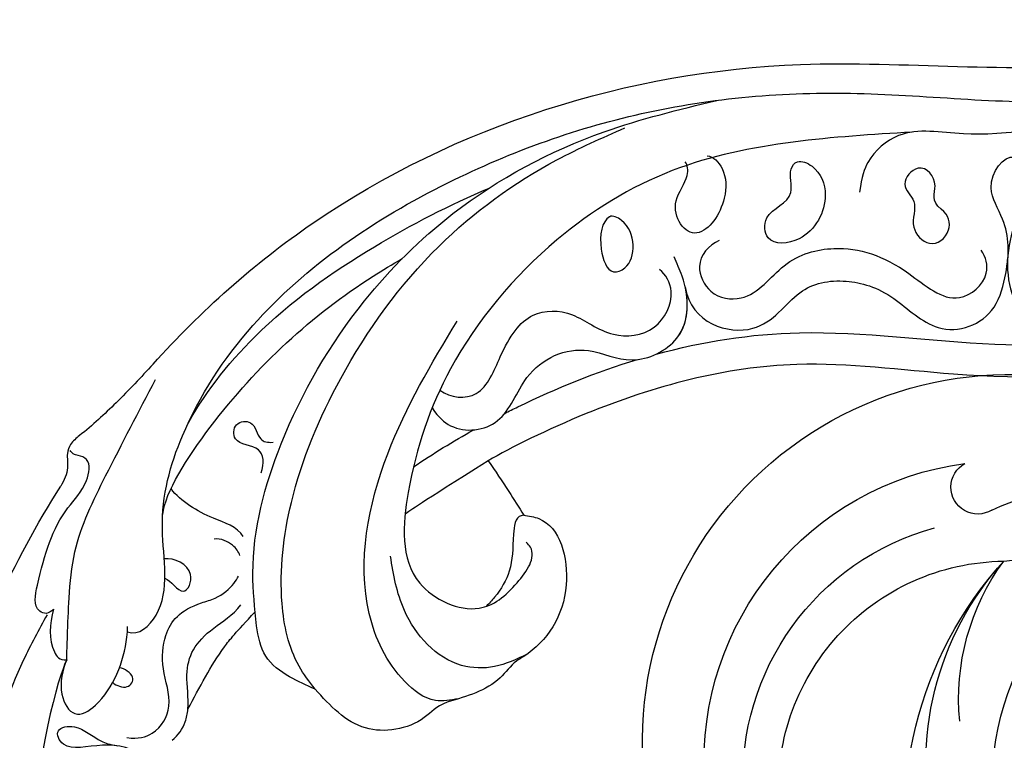
# Model space of a CAD drawing. Units: millimetres. Extents: x 7494 to 13794, y 1965 to 3747.
# Drawn here: x 8273 to 8325, y 2761 to 2800 of the extents above; entities that cross this region are included whole.
import ezdxf

# ---------------------------------------------------------------- set-up
doc = ezdxf.new("R2010")
doc.units = ezdxf.units.MM
doc.layers.add('H-08.木作(細線)', color=8, linetype='Continuous')

# ---------------------------------------------------------------- blocks, each defined once
blk = doc.blocks.new('SE-21126R')
at = {"layer": 'H-08.木作(細線)'}
for points, knots in [([(302.057, 239.3), (300.508, 236.955), (298.449, 230.412), (302.611, 219.89), (314.285, 216.741), (326.785, 222.808), (328.785, 242.368), (313.253, 255.746), (288.733, 259.829), (262.801, 252.354), (247.738, 234.848), (241.336, 221.935), (234.426, 216.056), (229.064, 213.032), (227.823, 212.458)], [96.524181, 96.524181, 96.524181, 96.524181, 104.887404, 116.157771, 126.393038, 137.869787, 153.981232, 176.795247, 192.58235, 229.002333, 252.209368, 260.668483, 272.314347, 278.933285, 278.933285, 278.933285, 278.933285]), ([(237.602, 216.637), (239.573, 218.311), (243.71, 222.664), (249.205, 234.025), (261.007, 246.704), (273.209, 252.347), (280.232, 254.154)], [60.032722, 60.032722, 60.032722, 60.032722, 67.970075, 78.396822, 97.1329, 118.581542, 118.581542, 118.581542, 118.581542]), ([(237.602, 216.637), (239.573, 218.311), (243.71, 222.664), (249.205, 234.025), (261.007, 246.704), (273.209, 252.347), (280.232, 254.154)], [60.032722, 60.032722, 60.032722, 60.032722, 67.970075, 78.396822, 97.1329, 118.581542, 118.581542, 118.581542, 118.581542]), ([(241.459, 215.882), (240.016, 217.258), (241.184, 220.96), (244.802, 220.736), (246.64, 222.529), (247.495, 225.048), (246.776, 228.713), (249.344, 230.555), (252.293, 229.463), (253.931, 228.383), (255.011, 225.8), (257.698, 226.038), (256.589, 228.188), (253.563, 228.375), (250.273, 230.553), (250.111, 233.986), (252.398, 236.13), (255.318, 236.233), (257.326, 238.164), (257.279, 242.002), (260.438, 243.51), (262.446, 242.65), (262.771, 242.078), (262.959, 241.808)], [0, 0, 0, 0, 4.278737, 7.972463, 11.291615, 14.126174, 16.448166, 19.3082, 20.863104, 23.551042, 25.143473, 27.545292, 29.226318, 31.656776, 35.324414, 38.588199, 41.472443, 42.953345, 46.02955, 49.753082, 52.983085, 54.147005, 54.766131, 54.766131, 54.766131, 54.766131]), ([(209.363, 201.723), (209.523, 202.34), (211.946, 202.951), (215.084, 199.551), (220.296, 197.784), (228.653, 197.615), (238.675, 201.579), (248.514, 208.712), (255.743, 217.733), (261.061, 228.223), (269.866, 235.637), (279.101, 241.201), (288.862, 242.678), (296.15, 242.477), (300.823, 241.598), (302.979, 240.546)], [0, 0, 0, 0, 1.965017, 6.248265, 11.283218, 18.406439, 31.416465, 42.823516, 54.636137, 66.609647, 78.079139, 89.055719, 98.900909, 107.319907, 112.927369, 112.927369, 112.927369, 112.927369]), ([(209.363, 201.723), (209.523, 202.34), (211.946, 202.951), (215.084, 199.551), (220.296, 197.784), (228.653, 197.615), (238.675, 201.579), (248.514, 208.712), (255.743, 217.733), (261.061, 228.223), (269.866, 235.637), (279.101, 241.201), (288.862, 242.678), (296.15, 242.477), (300.823, 241.598), (302.979, 240.546)], [0, 0, 0, 0, 1.965017, 6.248265, 11.283218, 18.406439, 31.416465, 42.823516, 54.636137, 66.609647, 78.079139, 89.055719, 98.900909, 107.319907, 112.927369, 112.927369, 112.927369, 112.927369]), ([(221.945, 194.757), (225.723, 195.243), (238.491, 198.406), (253.93, 210.539), (264.053, 230.506), (280.018, 240.047), (294.074, 241.355), (300.197, 239.779), (302.057, 239.3)], [152.488235, 152.488235, 152.488235, 152.488235, 163.826457, 191.416228, 208.284651, 230.816732, 244.094738, 249.890367, 249.890367, 249.890367, 249.890367]), ([(221.945, 194.757), (225.723, 195.243), (238.491, 198.406), (253.93, 210.539), (264.053, 230.506), (280.018, 240.047), (294.074, 241.355), (300.197, 239.779), (302.057, 239.3)], [152.488235, 152.488235, 152.488235, 152.488235, 163.826457, 191.416228, 208.284651, 230.816732, 244.094738, 249.890367, 249.890367, 249.890367, 249.890367]), ([(221.945, 194.757), (225.723, 195.243), (238.491, 198.406), (253.93, 210.539), (264.053, 230.506), (280.018, 240.047), (294.074, 241.355), (300.197, 239.779), (302.057, 239.3)], [152.488235, 152.488235, 152.488235, 152.488235, 163.826457, 191.416228, 208.284651, 230.816732, 244.094738, 249.890367, 249.890367, 249.890367, 249.890367]), ([(263.805, 232.824), (259.573, 227.123), (256.795, 224.523), (255.24, 220.665), (252.79, 220.011), (251.677, 220.323), (250.901, 220.716)], [0, 0, 0, 0, 6.17195, 9.56642, 11.670167, 12.814423, 12.814423, 12.814423, 12.814423]), ([(263.805, 232.824), (259.573, 227.123), (256.795, 224.523), (255.24, 220.665), (252.79, 220.011), (251.677, 220.323), (250.901, 220.716)], [0, 0, 0, 0, 6.17195, 9.56642, 11.670167, 12.814423, 12.814423, 12.814423, 12.814423]), ([(241.459, 215.882), (240.016, 217.258), (241.184, 220.96), (244.802, 220.736), (246.64, 222.529), (247.495, 225.048), (246.776, 228.713), (249.344, 230.555), (251.467, 229.769), (252.241, 229.385), (252.466, 229.258)], [0, 0, 0, 0, 4.278737, 7.972463, 11.291615, 14.126174, 16.448166, 19.3082, 20.863104, 21.560944, 21.560944, 21.560944, 21.560944]), ([(244.525, 215.976), (244, 215.683), (242.776, 215.483), (241.736, 217.269), (242.745, 219.336), (245.704, 219.335), (248.214, 221.535), (249.071, 224.481), (248.493, 228.406), (251.036, 229.152), (251.884, 228.256), (252.02, 227.827)], [0, 0, 0, 0, 1.679027, 2.958419, 4.49583, 7.222493, 10.221714, 14.777768, 17.639858, 19.518041, 20.68988, 20.68988, 20.68988, 20.68988]), ([(252.616, 224.829), (252.611, 225.366), (251.856, 226.064), (250.479, 225.577), (250.863, 223.858), (252.293, 223.693), (252.388, 222.19), (254.222, 222.428), (253.724, 224.073), (252.67, 224.101), (252.616, 224.829)], [0, 0, 0, 0, 1.013624, 2.348288, 3.540804, 4.925105, 5.972383, 7.076224, 8.589939, 9.796673, 9.796673, 9.796673, 9.796673]), ([(249.845, 216.998), (249.501, 217.093), (248.631, 218.303), (247.194, 216.959), (245.68, 218.176), (247.169, 220.031), (249.729, 219.703), (250.744, 218.201), (250.518, 216.978), (250.028, 216.945), (249.845, 216.998)], [0, 0, 0, 0, 1.147381, 2.989106, 4.089547, 5.728656, 8.262443, 9.930907, 10.763811, 11.313944, 11.313944, 11.313944, 11.313944]), ([(228.455, 208.384), (228.227, 208.961), (228.066, 210.284), (229.757, 212.212), (233.101, 211.184), (235.906, 212.894), (236.251, 215.956), (239.282, 217.733), (241.471, 216.134), (242.241, 214.802), (242.454, 214.495)], [0.487973, 0.487973, 0.487973, 0.487973, 1.593157, 4.150548, 6.774448, 10.418738, 12.663169, 15.054415, 18.162563, 19.151407, 19.151407, 19.151407, 19.151407]), ([(228.455, 208.384), (228.227, 208.961), (228.066, 210.284), (229.757, 212.212), (233.101, 211.184), (235.906, 212.894), (236.251, 215.956), (238.999, 217.567), (240.644, 216.689), (241.293, 216.053)], [0.487973, 0.487973, 0.487973, 0.487973, 1.593157, 4.150548, 6.774448, 10.418738, 12.663169, 15.054415, 17.438399, 17.438399, 17.438399, 17.438399]), ([(229.479, 208.187), (229.442, 208.899), (230.289, 210.404), (233.383, 209.638), (235.648, 209.618), (237.069, 211.626), (236.805, 214.016), (238.453, 216.088), (240.879, 215.778), (241.407, 214.651), (241.433, 214.227)], [1.704594, 1.704594, 1.704594, 1.704594, 3.454239, 5.414775, 8.469777, 10.991743, 13.44555, 15.455682, 17.256764, 18.480374, 18.480374, 18.480374, 18.480374]), ([(230.412, 211.752), (230.64, 211.877), (232.878, 213.126), (235.019, 214.546), (236.807, 215.98)], [51.153868, 51.153868, 51.153868, 51.153868, 51.949725, 58.978264, 58.978264, 58.978264, 58.978264]), ([(230.412, 211.752), (230.64, 211.877), (232.878, 213.126), (235.019, 214.546), (236.807, 215.98)], [51.153868, 51.153868, 51.153868, 51.153868, 51.949725, 58.978264, 58.978264, 58.978264, 58.978264]), ([(247.889, 212.889), (248.06, 213.178), (247.84, 214.178), (246.354, 215.236), (244.661, 215.261), (244.183, 214.772)], [0, 0, 0, 0, 1.115261, 2.658295, 5.142962, 5.142962, 5.142962, 5.142962]), ([(244.183, 214.772), (243.744, 214.31), (244.297, 212.641), (246.391, 212.782), (246.89, 212.318), (246.964, 212.105)], [0, 0, 0, 0, 2.283072, 3.471295, 4.239117, 4.239117, 4.239117, 4.239117]), ([(242.254, 210.435), (241.817, 210.221), (240.668, 210.731), (239.621, 212.168), (240.611, 212.85), (241.87, 212.422), (242.562, 211.364), (242.428, 210.518), (242.259, 210.438)], [0, 0, 0, 0, 1.846931, 3.168608, 3.838542, 5.063978, 6.410546, 7.090419, 7.090419, 7.090419, 7.090419]), ([(203.865, 207.365), (204.086, 207.075), (204.608, 205.83), (203.78, 203.934), (202.121, 202.594), (202.87, 201.366), (203.859, 202.37), (203.64, 203.585), (203.855, 204.321), (204.045, 204.737)], [14.567515, 14.567515, 14.567515, 14.567515, 15.512986, 17.839786, 20.101908, 21.295981, 22.461662, 24.276976, 25.035449, 25.035449, 25.035449, 25.035449]), ([(205.938, 206.969), (206.339, 207.087), (207.009, 207.098), (207.583, 206.84), (207.783, 206.725)], [2.202535, 2.202535, 2.202535, 2.202535, 3.388182, 4.071041, 4.071041, 4.071041, 4.071041]), ([(205.938, 206.969), (206.339, 207.087), (207.009, 207.098), (207.583, 206.84), (207.783, 206.725)], [2.202535, 2.202535, 2.202535, 2.202535, 3.388182, 4.071041, 4.071041, 4.071041, 4.071041]), ([(207.783, 206.725), (209.105, 206.586), (210.917, 206.346), (212.607, 206.511), (214.11, 206.748)], [27.483399, 27.483399, 27.483399, 27.483399, 31.554754, 33.164402, 33.164402, 33.164402, 33.164402]), ([(207.783, 206.725), (209.105, 206.586), (210.917, 206.346), (212.607, 206.511), (214.11, 206.748)], [27.483399, 27.483399, 27.483399, 27.483399, 31.554754, 33.164402, 33.164402, 33.164402, 33.164402]), ([(207.783, 206.725), (208.321, 206.416), (209.632, 205.144), (211.338, 204.976), (213.282, 205.866), (213.992, 205.911)], [4.071041, 4.071041, 4.071041, 4.071041, 5.899375, 9.16252, 10.620911, 10.620911, 10.620911, 10.620911]), ([(207.783, 206.725), (208.321, 206.416), (209.632, 205.144), (211.338, 204.976), (213.282, 205.866), (213.992, 205.911)], [4.071041, 4.071041, 4.071041, 4.071041, 5.899375, 9.16252, 10.620911, 10.620911, 10.620911, 10.620911]), ([(204.693, 204.889), (204.955, 205.456), (205.869, 206.168), (207.586, 205.987), (208.73, 204.3), (210.685, 203.216), (212.058, 203.398), (213.648, 204.732), (214.517, 204.972), (215.038, 204.953), (215.182, 204.93)], [0, 0, 0, 0, 0.995835, 2.692639, 4.707167, 6.64566, 9.642921, 10.240602, 11.27818, 11.705874, 11.705874, 11.705874, 11.705874]), ([(216.134, 204.375), (216.26, 204.199), (216.452, 203.701), (216.319, 203.011), (216.086, 202.745)], [12.869874, 12.869874, 12.869874, 12.869874, 13.53828, 14.419563, 14.419563, 14.419563, 14.419563]), ([(217.074, 203.946), (217.332, 203.386), (216.921, 202.09), (216.776, 200.731), (216.843, 199.702), (217.001, 199.31)], [0, 0, 0, 0, 1.788206, 3.296025, 4.70983, 4.70983, 4.70983, 4.70983]), ([(217.074, 203.946), (217.332, 203.386), (216.921, 202.09), (216.776, 200.731), (216.843, 199.702), (217.001, 199.31)], [0, 0, 0, 0, 1.788206, 3.296025, 4.70983, 4.70983, 4.70983, 4.70983]), ([(220.11, 198.133), (222.008, 197.885), (227.012, 198.205), (233.587, 200.683), (237.965, 203.026), (239.879, 204.252)], [0, 0, 0, 0, 6.121923, 14.052132, 20.992526, 20.992526, 20.992526, 20.992526]), ([(220.11, 198.133), (222.008, 197.885), (227.012, 198.205), (233.587, 200.683), (237.965, 203.026), (239.879, 204.252)], [0, 0, 0, 0, 6.121923, 14.052132, 20.992526, 20.992526, 20.992526, 20.992526]), ([(206.684, 202.604), (206.661, 202.856), (206.806, 203.516), (207.699, 203.466), (207.662, 202.694), (207.536, 202.452)], [0, 0, 0, 0, 0.720143, 1.329355, 2.047691, 2.047691, 2.047691, 2.047691]), ([(206.299, 199.883), (205.737, 199.992), (204.555, 200.47), (203.858, 202.039), (205.94, 202.965), (208.167, 202.396), (209.452, 201.679), (209.6, 201.559)], [0, 0, 0, 0, 1.668117, 2.971345, 4.324914, 8.186335, 8.762065, 8.762065, 8.762065, 8.762065]), ([(206.299, 199.883), (205.737, 199.992), (204.555, 200.47), (203.858, 202.039), (205.94, 202.965), (208.167, 202.396), (209.452, 201.679), (209.6, 201.559)], [0, 0, 0, 0, 1.668117, 2.971345, 4.324914, 8.186335, 8.762065, 8.762065, 8.762065, 8.762065]), ([(212.866, 201.745), (212.961, 202.084), (212.395, 203.255), (214.277, 202.949), (214.062, 201.505), (213.693, 201.139)], [0, 0, 0, 0, 1.189628, 2.217853, 3.660438, 3.660438, 3.660438, 3.660438]), ([(220.419, 202.817), (220.943, 202.668), (221.763, 202.019), (220.735, 200.726), (221.82, 200.05), (222.604, 200.93), (221.738, 201.651), (221.942, 202.169), (222.128, 202.408)], [0, 0, 0, 0, 1.167609, 2.518255, 3.310949, 4.080646, 5.125664, 5.793695, 5.793695, 5.793695, 5.793695]), ([(215.606, 199.727), (216.682, 199.157), (223.182, 198.933), (229.496, 200.426), (233.569, 202.278), (234.136, 202.552)], [0, 0, 0, 0, 5.702709, 17.21987, 18.97046, 18.97046, 18.97046, 18.97046]), ([(188.416, 202.206), (192.961, 199.053), (201.876, 195.453), (211.371, 194.458), (213.767, 194.376)], [115.941293, 115.941293, 115.941293, 115.941293, 137.209533, 144.352571, 144.352571, 144.352571, 144.352571]), ([(208.123, 197.774), (207.349, 198.048), (206.396, 198.625), (206.047, 199.585), (206.299, 199.883)], [98.252053, 98.252053, 98.252053, 98.252053, 100.518643, 101.343352, 101.343352, 101.343352, 101.343352])]:
    blk.add_open_spline(points, degree=3, knots=knots, dxfattribs=at)
for points in [[(207.688, 197.658), (204.957, 197.989), (194.395, 201.861), (182.109, 210.998), (173.806, 223.89), (171.841, 233.465), (173.247, 240.526), (173.806, 241.452), (174.154, 242.133)], [(255.136, 221.213), (251.106, 216.273), (246.182, 211.799), (239.645, 208.807), (230.737, 208.016), (224.008, 209.889), (220.361, 213.133), (221.052, 216.515), (223.323, 217.422), (225.287, 216.936), (225.39, 216.601)], [(226.494, 215.672), (226.808, 216.436), (224.71, 219.652), (220.28, 219.945), (219.846, 219.763), (218.616, 219.544), (215.979, 217.985), (215.834, 217.876), (214.569, 217.404), (212.331, 215.123), (212.518, 211.726)], [(220.478, 220.025), (218.945, 218.959), (218.003, 217.474), (218.685, 213.294), (220.66, 211.032)], [(216.429, 218.342), (215.661, 217.373), (215.569, 215.458), (217.494, 211.828), (225.1, 207.814), (233.037, 206.859)], [(226.494, 215.672), (226.406, 215.58), (225.35, 215.801), (223.603, 216.724), (222.004, 216.868), (221.344, 216.775)], [(227.823, 212.458), (227.098, 214.295), (226.494, 215.672)], [(212.518, 211.726), (212.294, 210.229), (212.483, 208.554), (213.544, 207.228)], [(212.518, 211.726), (213.05, 210.322), (215.299, 207.68), (220.024, 205.041), (226.995, 203.461), (235.784, 203.795), (243.163, 206.385), (246.643, 208.42)], [(213.544, 207.228), (215.75, 205.477), (222.304, 202.815), (231.13, 202.168), (237.652, 203.428), (245.832, 207.623), (250.628, 211.639)], [(206.299, 199.883), (207.355, 199.21), (209.095, 198.123), (211.304, 196.983), (215.58, 196.042), (221.336, 195.326)], [(208.123, 197.774), (207.729, 197.584), (207.631, 197.223), (208.7, 196.339), (213.035, 195.347), (214.792, 195.334), (215.728, 194.696), (215.653, 194.205), (215.576, 193.946), (215.635, 193.71)], [(221.945, 194.757), (219.122, 194.291), (216.569, 193.673), (215.91, 193.545), (215.414, 193.68), (214.787, 194.118), (213.767, 194.376)]]:
    blk.add_spline(points, degree=3, dxfattribs=at)
for points in [[(206.299, 199.883), (204.376, 200.147), (189.373, 205.517), (185.524, 217.019)], [(227.823, 212.458), (223.717, 210.684), (223.337, 210.544), (222.954, 210.41)], [(225.297, 209.344), (226.475, 209.809), (227.625, 210.324), (228.751, 210.884)], [(225.297, 209.344), (226.475, 209.809), (227.625, 210.324), (228.751, 210.884)]]:
    blk.add_open_spline(points, degree=3, dxfattribs=at)
blk = doc.blocks.new('SE-21126L')
at = {"layer": 'H-08.木作(細線)', "xscale": -1, "rotation": 143.0798433362388}
blk.add_blockref('SE-21126R', (1181.563, 1271), dxfattribs=at)
blk = doc.blocks.new('SE-21052R')
at = {"layer": 'H-08.木作(細線)', "ltscale": 0.2}
for points, knots in [([(-91.512, 54.564), (-93.902, 51.285), (-95.316, 47.158), (-97.111, 40.312), (-97.802, 32.677), (-96.836, 23.913), (-94.788, 15.854), (-92.429, 8.251), (-89.488, 1.711), (-85.093, -4.233), (-80.748, -10.668), (-73.359, -17.17), (-63.61, -22.624), (-52.93, -27.165), (-44.311, -29.244), (-39.634, -30.154), (-38.25, -30.418)], [24.526849, 24.526849, 24.526849, 24.526849, 35.35441, 43.327453, 56.239845, 69.158989, 82.449083, 93.230578, 104.641501, 114.15663, 126.114845, 139.128069, 157.54163, 175.705844, 190.664437, 196.941848, 196.941848, 196.941848, 196.941848]), ([(-91.512, 54.564), (-93.902, 51.285), (-95.316, 47.158), (-97.111, 40.312), (-97.802, 32.677), (-96.836, 23.913), (-94.788, 15.854), (-92.429, 8.251), (-89.488, 1.711), (-85.093, -4.233), (-80.748, -10.668), (-73.359, -17.17), (-63.61, -22.624), (-52.93, -27.165), (-44.311, -29.244), (-39.634, -30.154), (-38.25, -30.418)], [24.526849, 24.526849, 24.526849, 24.526849, 35.35441, 43.327453, 56.239845, 69.158989, 82.449083, 93.230578, 104.641501, 114.15663, 126.114845, 139.128069, 157.54163, 175.705844, 190.664437, 196.941848, 196.941848, 196.941848, 196.941848]), ([(-91.512, 54.564), (-93.902, 51.285), (-95.316, 47.158), (-97.111, 40.312), (-97.802, 32.677), (-96.836, 23.913), (-94.788, 15.854), (-92.429, 8.251), (-89.488, 1.711), (-85.093, -4.233), (-80.748, -10.668), (-73.359, -17.17), (-63.61, -22.624), (-52.93, -27.165), (-44.311, -29.244), (-39.634, -30.154), (-38.25, -30.418)], [24.526849, 24.526849, 24.526849, 24.526849, 35.35441, 43.327453, 56.239845, 69.158989, 82.449083, 93.230578, 104.641501, 114.15663, 126.114845, 139.128069, 157.54163, 175.705844, 190.664437, 196.941848, 196.941848, 196.941848, 196.941848]), ([(-95.719, 46.504), (-97.032, 42.026), (-99.351, 34.118), (-98.995, 21.423), (-97.299, 9.256), (-92.124, -2.786), (-85.779, -12.6), (-78.851, -21.225), (-70.845, -28.777), (-61.257, -36.308), (-50.34, -41.69), (-39.463, -45.963), (-28.413, -48.052), (-18.079, -49.189), (-8.607, -49.649), (-2.717, -48.403), (0.942, -48.209), (1.737, -48.492), (2.158, -48.641)], [0, 0, 0, 0, 13.895137, 24.540056, 37.799017, 50.536723, 63.467591, 72.790813, 83.648071, 96.430937, 109.190436, 120.008865, 131.39806, 142.762056, 151.268717, 159.62776, 160.80768, 162.132684, 162.132684, 162.132684, 162.132684]), ([(-95.719, 46.504), (-97.032, 42.026), (-99.351, 34.118), (-98.995, 21.423), (-97.299, 9.256), (-92.124, -2.786), (-85.779, -12.6), (-78.851, -21.225), (-70.845, -28.777), (-61.257, -36.308), (-50.34, -41.69), (-39.463, -45.963), (-28.413, -48.052), (-18.079, -49.189), (-8.607, -49.649), (-2.717, -48.403), (0.942, -48.209), (1.737, -48.492), (2.158, -48.641)], [0, 0, 0, 0, 13.895137, 24.540056, 37.799017, 50.536723, 63.467591, 72.790813, 83.648071, 96.430937, 109.190436, 120.008865, 131.39806, 142.762056, 151.268717, 159.62776, 160.80768, 162.132684, 162.132684, 162.132684, 162.132684])]:
    blk.add_open_spline(points, degree=3, knots=knots, dxfattribs=at)
blk = doc.blocks.new('SE-21152R')
at = {"layer": 'H-08.木作(細線)'}
for centre, radius, start, end in [((643.664, 427.198), 19.667, 41.9079, 162.7872), ((644.613, 426.718), 16.074, 43.7004, 129.5228), ((645.35, 426.159), 13.9, 43.8946, 121.8857), ((634.844, 437.754), 1.439, 285.6212, 108.6586), ((645.635, 425.63), 12.198, 42.4523, 136.4231), ((641.244, 421.889), 15.677, 112.5541, 229.119), ((645.095, 423.89), 13.108, 129.2684, 161.6184), ((636.588, 413.722), 20.318, 32.4128, 89.4061), ((636.59, 417.921), 16.119, 336.8731, 89.2587), ((635.368, 421.688), 12.433, 41.5694, 83.3922), ((636.237, 415.995), 14.209, 16.9437, 101.2637)]:
    blk.add_arc(centre, radius, start, end, dxfattribs=at)
blk = doc.blocks.new('SE-21152L')
at = {"layer": 'H-08.木作(細線)', "color": 8, "xscale": -1, "rotation": 316.1575417993917}
blk.add_blockref('SE-21152R', (1390.469, 178.79), dxfattribs=at)
blk = doc.blocks.new('*U31')
at = {"layer": 'H-08.木作(細線)', "color": 8}
for name, p, rotation in [('SE-21052R', (-186.188, -2.384), 183.0399868961098), ('SE-21126L', (-1332.885, -1063.72), 2.46980770323257), ('SE-21152L', (-1361.163, -1027.743), 0.9442679584182071)]:
    blk.add_blockref(name, p, dxfattribs=dict(at, rotation=rotation))
blk = doc.blocks.new('*U32')
at = {"color": 0, "linetype": 'ByBlock', "lineweight": -2, "transparency": 16777216, "rotation": 90}
blk.add_blockref('*U31', (8249.1, 2915.696), dxfattribs=at)

msp = doc.modelspace()

# ---------------------------------------------------------------- block references
msp.add_blockref('*U32', (1.475, 0))

doc.saveas('drawing.dxf')
